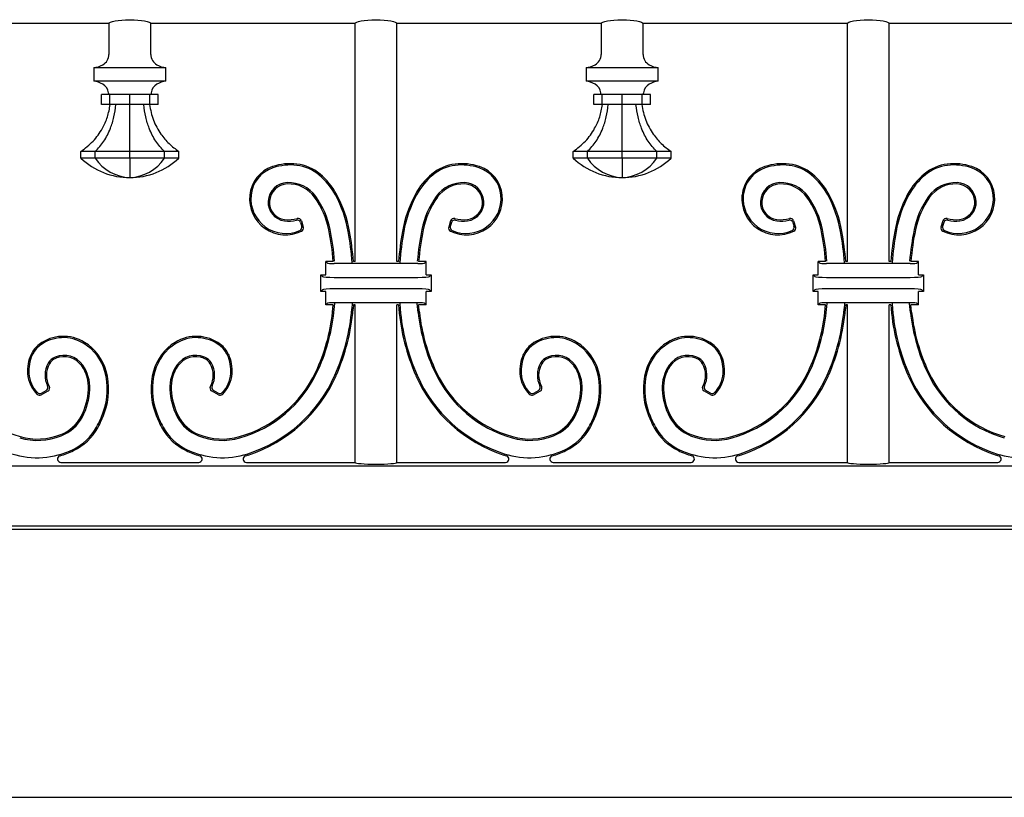
# Model space of a CAD drawing. Units: millimetres. Extents: x 0 to 8410, y 0 to 5940.
# Drawn here: x 4497 to 4791, y 2942 to 3174 of the extents above; entities that cross this region are included whole.
import ezdxf

# ---------------------------------------------------------------- set-up
doc = ezdxf.new("R2010")
doc.units = ezdxf.units.MM
doc.layers.add('YKK_A1', color=4, linetype='Continuous', lineweight=30)

msp = doc.modelspace()

# ---------------------------------------------------------------- linework, layer by layer
at = {"layer": 'YKK_A1'}
for p, q in [((4523.32, 3173.33), (4462.37, 3173.33)), ((4523.32, 3173.33), (4523.32, 3164.13)), ((4535.82, 3164.13), (4535.82, 3173.33)), ((4596.77, 3173.33), (4535.82, 3173.33)), ((4596.77, 3102.33), (4596.77, 3173.33)), ((4609.27, 3102.33), (4609.27, 3173.33)), ((4670.22, 3173.33), (4609.27, 3173.33)), ((4670.22, 3173.33), (4670.22, 3164.13)), ((4682.72, 3164.13), (4682.72, 3173.33)), ((4743.67, 3173.33), (4682.72, 3173.33)), ((4743.67, 3102.33), (4743.67, 3173.33)), ((4756.17, 3102.33), (4756.17, 3173.33)), ((4817.12, 3173.33), (4756.17, 3173.33)), ((4518.8, 3160.13), (4518.8, 3156.13)), ((4540.34, 3160.13), (4518.8, 3160.13)), ((4540.34, 3156.13), (4540.34, 3160.13)), ((4665.7, 3160.13), (4665.7, 3156.13)), ((4687.24, 3160.13), (4665.7, 3160.13)), ((4687.24, 3156.13), (4687.24, 3160.13)), ((4540.34, 3156.13), (4518.8, 3156.13)), ((4687.24, 3156.13), (4665.7, 3156.13)), ((4521.08, 3149.13), (4521.08, 3152.13)), ((4523.56, 3152.13), (4521.08, 3152.13)), ((4523.56, 3149.13), (4523.56, 3152.13)), ((4529.57, 3152.13), (4523.56, 3152.13)), ((4529.57, 3149.13), (4529.57, 3152.13)), ((4535.58, 3152.13), (4529.57, 3152.13)), ((4535.58, 3149.13), (4535.58, 3152.13)), ((4538.06, 3152.13), (4535.58, 3152.13)), ((4538.06, 3149.13), (4538.06, 3152.13)), ((4667.98, 3149.13), (4667.98, 3152.13)), ((4670.46, 3152.13), (4667.98, 3152.13)), ((4670.46, 3149.13), (4670.46, 3152.13)), ((4676.47, 3152.13), (4670.46, 3152.13)), ((4676.47, 3149.13), (4676.47, 3152.13)), ((4682.48, 3152.13), (4676.47, 3152.13)), ((4682.48, 3149.13), (4682.48, 3152.13)), ((4684.96, 3152.13), (4682.48, 3152.13)), ((4684.96, 3149.13), (4684.96, 3152.13)), ((4523.56, 3149.13), (4521.08, 3149.13)), ((4529.57, 3149.13), (4523.56, 3149.13)), ((4535.58, 3149.13), (4529.57, 3149.13)), ((4538.06, 3149.13), (4535.58, 3149.13)), ((4670.46, 3149.13), (4667.98, 3149.13)), ((4676.47, 3149.13), (4670.46, 3149.13)), ((4682.48, 3149.13), (4676.47, 3149.13)), ((4684.96, 3149.13), (4682.48, 3149.13)), ((4514.96, 3133.13), (4514.96, 3135.13)), ((4519.24, 3135.13), (4514.96, 3135.13)), ((4519.24, 3133.13), (4519.24, 3135.13)), ((4529.57, 3135.13), (4519.24, 3135.13)), ((4529.57, 3133.13), (4529.57, 3135.13)), ((4539.9, 3135.13), (4529.57, 3135.13)), ((4539.9, 3133.13), (4539.9, 3135.13)), ((4544.18, 3135.13), (4539.9, 3135.13)), ((4544.18, 3133.13), (4544.18, 3135.13)), ((4661.86, 3133.13), (4661.86, 3135.13)), ((4666.14, 3135.13), (4661.86, 3135.13)), ((4666.14, 3133.13), (4666.14, 3135.13)), ((4676.47, 3135.13), (4666.14, 3135.13)), ((4676.47, 3133.13), (4676.47, 3135.13)), ((4686.8, 3135.13), (4676.47, 3135.13)), ((4686.8, 3133.13), (4686.8, 3135.13)), ((4691.08, 3135.13), (4686.8, 3135.13)), ((4691.08, 3133.13), (4691.08, 3135.13)), ((4519.24, 3133.13), (4514.96, 3133.13)), ((4529.57, 3133.13), (4519.24, 3133.13)), ((4529.57, 3133.13), (4529.57, 3127.33)), ((4539.9, 3133.13), (4529.57, 3133.13)), ((4544.18, 3133.13), (4539.9, 3133.13)), ((4666.14, 3133.13), (4661.86, 3133.13)), ((4676.47, 3133.13), (4666.14, 3133.13)), ((4676.47, 3133.13), (4676.47, 3127.33)), ((4686.8, 3133.13), (4676.47, 3133.13)), ((4691.08, 3133.13), (4686.8, 3133.13)), ((4580.75, 3114.42), (4581.33, 3112.55)), ((4625.29, 3114.42), (4624.71, 3112.55)), ((4727.65, 3114.42), (4728.23, 3112.55)), ((4772.19, 3114.42), (4771.61, 3112.55)), ((4580.48, 3113.95), (4580.85, 3112.77)), ((4625.56, 3113.95), (4625.19, 3112.77)), ((4727.38, 3113.95), (4727.75, 3112.77)), ((4772.46, 3113.95), (4772.09, 3112.77)), ((4588.52, 3101.83), (4588.02, 3102.33)), ((4590.29, 3102.33), (4588.02, 3102.33)), ((4588.02, 3098.33), (4588.02, 3102.33)), ((4615.53, 3101.67), (4590.51, 3101.67)), ((4596.77, 3102.33), (4596.27, 3102.33)), ((4609.77, 3102.33), (4609.27, 3102.33)), ((4618.02, 3102.33), (4615.74, 3102.33)), ((4617.52, 3101.83), (4618.02, 3102.33)), ((4618.02, 3098.33), (4618.02, 3102.33)), ((4735.42, 3101.83), (4734.92, 3102.33)), ((4737.19, 3102.33), (4734.92, 3102.33)), ((4734.92, 3098.33), (4734.92, 3102.33)), ((4762.43, 3101.67), (4737.41, 3101.67)), ((4743.67, 3102.33), (4743.17, 3102.33)), ((4756.67, 3102.33), (4756.17, 3102.33)), ((4764.92, 3102.33), (4762.64, 3102.33)), ((4764.42, 3101.83), (4764.92, 3102.33)), ((4764.92, 3098.33), (4764.92, 3102.33)), ((4587.03, 3097.82), (4586.52, 3098.33)), ((4586.52, 3098.33), (4588.02, 3098.33)), ((4586.52, 3093.33), (4586.52, 3098.33)), ((4590.51, 3097.54), (4615.53, 3097.54)), ((4618.02, 3098.33), (4619.52, 3098.33)), ((4619.01, 3097.82), (4619.52, 3098.33)), ((4619.52, 3098.33), (4619.52, 3093.33)), ((4733.93, 3097.82), (4733.42, 3098.33)), ((4733.42, 3098.33), (4734.92, 3098.33)), ((4733.42, 3093.33), (4733.42, 3098.33)), ((4737.41, 3097.54), (4762.43, 3097.54)), ((4764.92, 3098.33), (4766.42, 3098.33)), ((4765.91, 3097.82), (4766.42, 3098.33)), ((4766.42, 3098.33), (4766.42, 3093.33)), ((4587.03, 3093.84), (4586.52, 3093.33)), ((4615.53, 3094.12), (4590.51, 3094.12)), ((4619.01, 3093.84), (4619.52, 3093.33)), ((4733.93, 3093.84), (4733.42, 3093.33)), ((4762.43, 3094.12), (4737.41, 3094.12)), ((4765.91, 3093.84), (4766.42, 3093.33)), ((4588.02, 3093.33), (4586.52, 3093.33)), ((4588.02, 3089.33), (4588.02, 3093.33)), ((4618.02, 3089.33), (4618.02, 3093.33)), ((4619.52, 3093.33), (4618.02, 3093.33)), ((4734.92, 3093.33), (4733.42, 3093.33)), ((4734.92, 3089.33), (4734.92, 3093.33)), ((4764.92, 3089.33), (4764.92, 3093.33)), ((4766.42, 3093.33), (4764.92, 3093.33)), ((4588.52, 3089.83), (4588.02, 3089.33)), ((4590.29, 3089.33), (4588.02, 3089.33)), ((4590.08, 3087.13), (4590.29, 3089.33)), ((4590.47, 3087.09), (4590.71, 3089.72)), ((4615.53, 3089.99), (4590.51, 3089.99)), ((4595.92, 3089.72), (4595.81, 3088.2)), ((4596.29, 3089.33), (4596.2, 3088.16)), ((4596.77, 3089.33), (4596.29, 3089.33)), ((4596.77, 3042.33), (4596.77, 3089.33)), ((4609.27, 3042.33), (4609.27, 3089.33)), ((4609.75, 3089.33), (4609.27, 3089.33)), ((4609.75, 3089.33), (4609.84, 3088.16)), ((4610.12, 3089.72), (4610.23, 3088.2)), ((4615.57, 3087.09), (4615.33, 3089.72)), ((4618.02, 3089.33), (4615.75, 3089.33)), ((4615.96, 3087.13), (4615.75, 3089.33)), ((4617.52, 3089.83), (4618.02, 3089.33)), ((4735.42, 3089.83), (4734.92, 3089.33)), ((4737.19, 3089.33), (4734.92, 3089.33)), ((4736.98, 3087.13), (4737.19, 3089.33)), ((4737.37, 3087.09), (4737.61, 3089.72)), ((4762.43, 3089.99), (4737.41, 3089.99)), ((4742.82, 3089.72), (4742.71, 3088.2)), ((4743.19, 3089.33), (4743.1, 3088.16)), ((4743.67, 3089.33), (4743.19, 3089.33)), ((4743.67, 3042.33), (4743.67, 3089.33)), ((4756.65, 3089.33), (4756.17, 3089.33)), ((4756.17, 3042.33), (4756.17, 3089.33)), ((4756.65, 3089.33), (4756.74, 3088.16)), ((4757.02, 3089.72), (4757.13, 3088.2)), ((4762.47, 3087.09), (4762.23, 3089.72)), ((4764.92, 3089.33), (4762.65, 3089.33)), ((4762.86, 3087.13), (4762.65, 3089.33)), ((4764.42, 3089.83), (4764.92, 3089.33)), ((4503.13, 3062.49), (4505.16, 3063.67)), ((4503.19, 3062.98), (4504.64, 3063.82)), ((4556.01, 3062.49), (4553.98, 3063.67)), ((4555.95, 3062.98), (4554.5, 3063.82)), ((4650.03, 3062.49), (4652.06, 3063.67)), ((4650.09, 3062.98), (4651.54, 3063.82)), ((4702.91, 3062.49), (4700.88, 3063.67)), ((4702.85, 3062.98), (4701.4, 3063.82)), ((4240.93, 3041.24), (4965.11, 3041.24)), ((4509.01, 3042.33), (4550.13, 3042.33)), ((4564.38, 3042.33), (4596.77, 3042.33)), ((4609.27, 3042.33), (4641.66, 3042.33)), ((4655.91, 3042.33), (4697.03, 3042.33)), ((4711.28, 3042.33), (4743.67, 3042.33)), ((4756.17, 3042.33), (4788.56, 3042.33)), ((4240.93, 3023.42), (4965.11, 3023.42)), ((5003.02, 3022.33), (4203.02, 3022.33)), ((2691.61, 2942.33), (5327.74, 2942.33))]:
    msp.add_line(p, q, dxfattribs=at)
for centre, radius, start, end in [((4519.76, 3164.13), 3.56, 298.7367, 0), ((4539.38, 3164.13), 3.56, 180, 241.2633), ((4666.66, 3164.13), 3.56, 298.7367, 0), ((4686.28, 3164.13), 3.56, 180, 241.2633), ((4517.77, 3167.76), 7.7, 277.6702, 298.7367), ((4541.37, 3167.76), 7.7, 241.2633, 262.3298), ((4664.67, 3167.76), 7.7, 277.6702, 298.7367), ((4688.27, 3167.76), 7.7, 241.2633, 262.3298), ((4517.77, 3148.5), 7.7, 61.2633, 82.3298), ((4541.37, 3148.5), 7.7, 97.6702, 118.7367), ((4664.67, 3148.5), 7.7, 61.2633, 82.3298), ((4688.27, 3148.5), 7.7, 97.6702, 118.7367), ((4519.82, 3152.24), 3.44, 6.5595, 61.2633), ((4509.13, 3151.01), 14.19, 4.5318, 6.5595), ((4550.01, 3151.01), 14.19, 173.4405, 175.4682), ((4539.32, 3152.24), 3.44, 118.7367, 173.4405), ((4666.72, 3152.24), 3.44, 6.5595, 61.2633), ((4656.03, 3151.01), 14.19, 4.5318, 6.5595), ((4696.91, 3151.01), 14.19, 173.4405, 175.4682), ((4686.22, 3152.24), 3.44, 118.7367, 173.4405), ((4529.57, 3148.64), 21.31, 226.7011, 270), ((4530.15, 3140.47), 13.16, 213.9333, 267.4523), ((4528.98, 3140.47), 13.16, 272.5477, 326.0667), ((4529.57, 3148.64), 21.31, 270, 313.2989), ((4676.47, 3148.64), 21.31, 226.7012, 269.9999), ((4677.05, 3140.47), 13.16, 213.9332, 267.4524), ((4675.88, 3140.47), 13.16, 272.5478, 326.0666), ((4676.47, 3148.64), 21.31, 270, 313.2989), ((4575.32, 3121.11), 10.03, 108.5581, 174.426), ((4575.32, 3121.11), 9.64, 108.5581, 174.426), ((4577.45, 3114.76), 16.73, 83.1846, 108.5581), ((4577.45, 3114.76), 16.34, 83.1846, 108.5581), ((4577.87, 3118.25), 12.82, 50.1792, 83.1846), ((4577.87, 3118.25), 13.22, 50.1792, 83.1846), ((4628.17, 3118.25), 13.22, 96.8154, 129.8208), ((4628.17, 3118.25), 12.82, 96.8154, 129.8208), ((4628.59, 3114.76), 16.73, 71.4419, 96.8154), ((4628.59, 3114.76), 16.34, 71.4419, 96.8154), ((4630.72, 3121.11), 9.64, 5.574, 71.4419), ((4630.72, 3121.11), 10.03, 5.574, 71.4419), ((4722.22, 3121.11), 10.03, 108.5581, 174.426), ((4722.22, 3121.11), 9.64, 108.5581, 174.426), ((4724.35, 3114.76), 16.73, 83.1846, 108.5581), ((4724.35, 3114.76), 16.34, 83.1846, 108.5581), ((4724.77, 3118.25), 12.82, 50.1792, 83.1846), ((4724.77, 3118.25), 13.22, 50.1792, 83.1846), ((4775.07, 3118.25), 13.22, 96.8154, 129.8208), ((4775.07, 3118.25), 12.82, 96.8154, 129.8208), ((4775.49, 3114.76), 16.73, 71.4419, 96.8154), ((4775.49, 3114.76), 16.34, 71.4419, 96.8154), ((4777.62, 3121.11), 9.64, 5.574, 71.4419), ((4777.62, 3121.11), 10.03, 5.574, 71.4419), ((4573.16, 3112.61), 20.17, 28.2954, 50.1792), ((4573.16, 3112.61), 20.56, 28.2954, 50.1792), ((4632.87, 3112.61), 20.56, 129.8208, 151.7046), ((4632.87, 3112.61), 20.17, 129.8208, 151.7046), ((4720.06, 3112.61), 20.17, 28.2954, 50.1792), ((4720.06, 3112.61), 20.56, 28.2954, 50.1792), ((4779.77, 3112.61), 20.56, 129.8208, 151.7046), ((4779.77, 3112.61), 20.17, 129.8208, 151.7046), ((4576.77, 3119.89), 5.95, 92.2892, 175.8539), ((4576.77, 3119.89), 5.55, 92.2892, 175.8539), ((4576.94, 3115.86), 9.98, 35.8091, 92.2892), ((4576.94, 3115.86), 9.59, 35.8091, 92.2892), ((4629.1, 3115.86), 9.98, 87.7108, 144.1909), ((4629.1, 3115.86), 9.59, 87.7108, 144.1909), ((4629.26, 3119.89), 5.55, 4.1461, 87.7108), ((4629.26, 3119.89), 5.95, 4.1461, 87.7108), ((4723.67, 3119.89), 5.95, 92.2892, 175.8539), ((4723.67, 3119.89), 5.55, 92.2892, 175.8539), ((4723.84, 3115.86), 9.98, 35.8091, 92.2892), ((4723.84, 3115.86), 9.59, 35.8091, 92.2892), ((4776, 3115.86), 9.98, 87.7108, 144.1909), ((4776, 3115.86), 9.59, 87.7108, 144.1909), ((4776.16, 3119.89), 5.55, 4.1461, 87.7108), ((4776.16, 3119.89), 5.95, 4.1461, 87.7108), ((4576.06, 3121.04), 10.78, 174.426, 296.1386), ((4576.06, 3121.04), 10.38, 174.426, 294.0914), ((4576.35, 3119.92), 5.52, 175.8539, 263.3579), ((4576.35, 3119.92), 5.12, 175.8539, 263.3579), ((4564.34, 3106.77), 25.12, 11.4892, 35.8091), ((4564.34, 3106.77), 25.51, 11.4892, 35.8091), ((4558.53, 3104.73), 36.8, 10.1549, 28.2954), ((4558.53, 3104.73), 37.19, 10.1549, 28.2954), ((4647.51, 3104.73), 37.19, 151.7046, 169.8451), ((4647.51, 3104.73), 36.8, 151.7046, 169.8451), ((4641.7, 3106.77), 25.51, 144.1909, 168.5108), ((4641.7, 3106.77), 25.12, 144.1909, 168.5108), ((4629.98, 3121.04), 10.78, 243.8614, 5.574), ((4629.98, 3121.04), 10.38, 245.9086, 5.574), ((4629.69, 3119.92), 5.12, 276.6421, 4.1461), ((4629.69, 3119.92), 5.52, 276.6421, 4.1461), ((4722.96, 3121.04), 10.78, 174.426, 296.1386), ((4722.96, 3121.04), 10.38, 174.426, 294.0914), ((4723.25, 3119.92), 5.52, 175.8539, 263.3579), ((4723.25, 3119.92), 5.12, 175.8539, 263.3579), ((4711.24, 3106.77), 25.12, 11.4892, 35.8091), ((4711.24, 3106.77), 25.51, 11.4892, 35.8091), ((4705.43, 3104.73), 36.8, 10.1549, 28.2954), ((4705.43, 3104.73), 37.19, 10.1549, 28.2954), ((4794.41, 3104.73), 37.19, 151.7046, 169.8451), ((4794.41, 3104.73), 36.8, 151.7046, 169.8451), ((4788.6, 3106.77), 25.51, 144.1909, 168.5108), ((4788.6, 3106.77), 25.12, 144.1909, 168.5108), ((4776.88, 3121.04), 10.78, 243.8614, 5.574), ((4776.88, 3121.04), 10.38, 245.9086, 5.574), ((4776.59, 3119.92), 5.12, 276.6421, 4.1461), ((4776.59, 3119.92), 5.52, 276.6421, 4.1461), ((4576.94, 3124.99), 10.63, 263.3579, 282.872), ((4576.94, 3124.99), 10.23, 263.3579, 284.7341), ((4579.53, 3113.66), 1, 17.1297, 102.872), ((4579.79, 3114.13), 1, 17.1296, 104.7341), ((4626.25, 3114.13), 1, 75.2659, 162.8704), ((4626.51, 3113.66), 1, 77.128, 162.8703), ((4629.1, 3124.99), 10.23, 255.2659, 276.6421), ((4629.1, 3124.99), 10.63, 257.128, 276.6421), ((4723.84, 3124.99), 10.63, 263.3579, 282.872), ((4723.84, 3124.99), 10.23, 263.3579, 284.7341), ((4726.43, 3113.66), 1, 17.1297, 102.872), ((4726.69, 3114.13), 1, 17.1296, 104.7341), ((4773.15, 3114.13), 1, 75.2659, 162.8704), ((4773.41, 3113.66), 1, 77.128, 162.8703), ((4776, 3124.99), 10.23, 255.2659, 276.6421), ((4776, 3124.99), 10.63, 257.128, 276.6421), ((4579.89, 3112.47), 1, 294.0914, 17.1297), ((4580.37, 3112.26), 1, 296.1386, 17.1296), ((4510.73, 3095.87), 79.82, 4.6398, 11.4892), ((4510.72, 3095.87), 80.23, 4.6398, 11.4892), ((4695.32, 3095.87), 80.23, 168.5108, 175.3602), ((4695.31, 3095.87), 79.82, 168.5108, 175.3602), ((4625.67, 3112.26), 1, 162.8704, 243.8614), ((4626.15, 3112.47), 1, 162.8703, 245.9086), ((4726.79, 3112.47), 1, 294.0914, 17.1297), ((4727.27, 3112.26), 1, 296.1386, 17.1296), ((4657.63, 3095.87), 79.82, 4.6398, 11.4892), ((4657.62, 3095.87), 80.23, 4.6398, 11.4892), ((4842.22, 3095.87), 80.23, 168.5108, 175.3602), ((4842.21, 3095.87), 79.82, 168.5108, 175.3602), ((4772.57, 3112.26), 1, 162.8704, 243.8614), ((4773.05, 3112.47), 1, 162.8703, 245.9086), ((4507.99, 3095.68), 88.13, 4.0728, 10.1549), ((4507.99, 3095.68), 88.53, 4.3101, 10.1549), ((4698.05, 3095.68), 88.53, 169.8451, 175.6899), ((4698.05, 3095.68), 88.13, 169.8451, 175.9272), ((4654.89, 3095.68), 88.13, 4.0728, 10.1549), ((4654.89, 3095.68), 88.53, 4.3101, 10.1549), ((4844.95, 3095.68), 88.53, 169.8451, 175.6899), ((4844.95, 3095.68), 88.13, 169.8451, 175.9272), ((4533.54, 3093.5), 62.5, 336.2882, 355.1319), ((4533.54, 3093.5), 62.89, 336.2882, 355.1319), ((4672.5, 3093.5), 62.89, 184.8681, 203.7118), ((4672.5, 3093.5), 62.5, 184.8681, 203.7118), ((4680.44, 3093.5), 62.5, 336.2882, 355.1319), ((4680.44, 3093.5), 62.89, 336.2882, 355.1319), ((4819.4, 3093.5), 62.89, 184.8681, 203.7118), ((4819.4, 3093.5), 62.5, 184.8681, 203.7118), ((4534.3, 3093.28), 56.12, 334.6822, 353.7136), ((4534.3, 3093.28), 56.51, 334.6822, 353.7136), ((4671.74, 3093.28), 56.51, 186.2864, 205.3178), ((4671.74, 3093.28), 56.12, 186.2864, 205.3178), ((4681.2, 3093.28), 56.12, 334.6822, 353.7136), ((4681.2, 3093.28), 56.51, 334.6822, 353.7136), ((4818.64, 3093.28), 56.51, 186.2864, 205.3178), ((4818.64, 3093.28), 56.12, 186.2864, 205.3178), ((4509.73, 3067.91), 12.04, 58.2189, 126.8553), ((4509.73, 3067.91), 11.65, 58.2189, 126.8553), ((4549.4, 3067.91), 12.04, 53.1447, 121.7811), ((4549.4, 3067.91), 11.65, 53.1447, 121.7811), ((4656.63, 3067.91), 12.04, 58.2189, 126.8553), ((4656.63, 3067.91), 11.65, 58.2189, 126.8553), ((4696.3, 3067.91), 12.04, 53.1447, 121.7811), ((4696.3, 3067.91), 11.65, 53.1447, 121.7811), ((4507.21, 3071.28), 7.82, 126.8553, 155.7038), ((4507.21, 3071.28), 7.43, 126.8553, 155.7038), ((4508.33, 3065.64), 14.31, 15.5274, 58.2189), ((4508.33, 3065.64), 14.71, 15.5274, 58.2189), ((4550.81, 3065.64), 14.71, 121.7811, 164.4726), ((4550.81, 3065.64), 14.31, 121.7811, 164.4726), ((4551.93, 3071.28), 7.43, 24.2962, 53.1447), ((4551.93, 3071.28), 7.82, 24.2962, 53.1447), ((4654.11, 3071.28), 7.82, 126.8553, 155.7038), ((4654.11, 3071.28), 7.43, 126.8553, 155.7038), ((4655.23, 3065.64), 14.31, 15.5274, 58.2189), ((4655.23, 3065.64), 14.71, 15.5274, 58.2189), ((4697.71, 3065.64), 14.71, 121.7811, 164.4726), ((4697.71, 3065.64), 14.31, 121.7811, 164.4726), ((4698.83, 3071.28), 7.43, 24.2962, 53.1447), ((4698.83, 3071.28), 7.82, 24.2962, 53.1447), ((4510.98, 3069.58), 11.96, 155.7038, 183.7247), ((4510.98, 3069.58), 11.57, 155.7038, 183.7247), ((4508.97, 3069.76), 4.32, 112.5394, 150.0804), ((4508.97, 3069.76), 3.92, 112.5394, 150.0804), ((4509.93, 3067.45), 6.82, 34.8175, 112.5394), ((4509.93, 3067.45), 6.43, 34.8175, 112.5394), ((4549.21, 3067.45), 6.82, 67.4606, 145.1825), ((4549.21, 3067.45), 6.43, 67.4606, 145.1825), ((4550.17, 3069.76), 3.92, 29.9196, 67.4606), ((4550.17, 3069.76), 4.32, 29.9196, 67.4606), ((4548.16, 3069.58), 11.57, 356.2753, 24.2962), ((4548.16, 3069.58), 11.96, 356.2753, 24.2962), ((4657.88, 3069.58), 11.96, 155.7038, 183.7247), ((4657.88, 3069.58), 11.57, 155.7038, 183.7247), ((4655.87, 3069.76), 4.32, 112.5394, 150.0804), ((4655.87, 3069.76), 3.92, 112.5394, 150.0804), ((4656.83, 3067.45), 6.82, 34.8175, 112.5394), ((4656.83, 3067.45), 6.43, 34.8175, 112.5394), ((4696.11, 3067.45), 6.82, 67.4606, 145.1825), ((4696.11, 3067.45), 6.43, 67.4606, 145.1825), ((4697.07, 3069.76), 3.92, 29.9196, 67.4606), ((4697.07, 3069.76), 4.32, 29.9196, 67.4606), ((4695.06, 3069.58), 11.57, 356.2753, 24.2962), ((4695.06, 3069.58), 11.96, 356.2753, 24.2962), ((4511.44, 3068.34), 7.17, 150.0804, 206.5847), ((4511.44, 3068.34), 6.78, 150.0804, 209.3094), ((4505.85, 3064.62), 11.39, 357.4615, 34.8175), ((4505.85, 3064.62), 11.79, 357.4615, 34.8175), ((4553.29, 3064.62), 11.79, 145.1825, 182.5385), ((4553.29, 3064.62), 11.39, 145.1825, 182.5385), ((4547.7, 3068.34), 6.78, 330.6906, 29.9196), ((4547.7, 3068.34), 7.17, 333.4153, 29.9196), ((4658.34, 3068.34), 7.17, 150.0804, 206.5847), ((4658.34, 3068.34), 6.78, 150.0804, 209.3094), ((4652.75, 3064.62), 11.39, 357.4615, 34.8175), ((4652.75, 3064.62), 11.79, 357.4615, 34.8175), ((4700.19, 3064.62), 11.79, 145.1825, 182.5385), ((4700.19, 3064.62), 11.39, 145.1825, 182.5385), ((4694.6, 3068.34), 6.78, 330.6906, 29.9196), ((4694.6, 3068.34), 7.17, 333.4153, 29.9196), ((4506.74, 3084.71), 36.09, 205.3178, 254.0348), ((4508.35, 3069.41), 9.32, 183.7247, 226.6362), ((4508.35, 3069.41), 8.93, 183.7247, 224.5243), ((4502.82, 3064.11), 20.03, 340.1492, 15.5274), ((4502.82, 3064.11), 20.43, 340.1492, 15.5274), ((4556.32, 3064.11), 20.43, 164.4726, 199.8508), ((4556.32, 3064.11), 20.03, 164.4726, 199.8508), ((4550.79, 3069.41), 8.93, 315.4757, 356.2753), ((4550.79, 3069.41), 9.32, 313.3638, 356.2753), ((4552.4, 3084.71), 36.09, 285.9652, 334.6822), ((4552.4, 3084.71), 36.48, 285.9652, 334.6822), ((4551.67, 3085.53), 42.69, 287.8482, 336.2882), ((4551.67, 3085.53), 43.08, 287.8482, 336.2882), ((4654.37, 3085.53), 43.08, 203.7118, 252.1518), ((4654.37, 3085.53), 42.69, 203.7118, 252.1518), ((4653.64, 3084.71), 36.48, 205.3178, 254.0348), ((4653.64, 3084.71), 36.09, 205.3178, 254.0348), ((4655.25, 3069.41), 9.32, 183.7247, 226.6362), ((4655.25, 3069.41), 8.93, 183.7247, 224.5243), ((4649.72, 3064.11), 20.03, 340.1492, 15.5274), ((4649.72, 3064.11), 20.43, 340.1492, 15.5274), ((4703.22, 3064.11), 20.43, 164.4726, 199.8508), ((4703.22, 3064.11), 20.03, 164.4726, 199.8508), ((4697.69, 3069.41), 8.93, 315.4757, 356.2753), ((4697.69, 3069.41), 9.32, 313.3638, 356.2753), ((4699.3, 3084.71), 36.09, 285.9652, 334.6822), ((4699.3, 3084.71), 36.48, 285.9652, 334.6822), ((4698.57, 3085.53), 42.69, 287.8482, 336.2882), ((4698.57, 3085.53), 43.08, 287.8482, 336.2882), ((4801.27, 3085.53), 43.08, 203.7118, 252.1518), ((4801.27, 3085.53), 42.69, 203.7118, 252.1518), ((4800.54, 3084.71), 36.48, 205.3178, 254.0348), ((4800.54, 3084.71), 36.09, 205.3178, 254.0348), ((4504.14, 3064.68), 1, 300.1134, 26.5847), ((4504.66, 3064.53), 1, 300.1131, 29.3094), ((4554.48, 3064.53), 1, 150.6906, 239.8869), ((4555, 3064.68), 1, 153.4153, 239.8866), ((4651.04, 3064.68), 1, 300.1134, 26.5847), ((4651.56, 3064.53), 1, 300.1131, 29.3094), ((4701.38, 3064.53), 1, 150.6906, 239.8869), ((4701.9, 3064.68), 1, 153.4153, 239.8866), ((4502.63, 3063.36), 1, 226.6362, 300.1131), ((4502.69, 3063.85), 1, 224.5243, 300.1134), ((4498.2, 3064.95), 19.05, 332.2565, 357.4615), ((4498.2, 3064.95), 19.45, 332.2565, 357.4615), ((4560.94, 3064.95), 19.45, 182.5385, 207.7435), ((4560.94, 3064.95), 19.05, 182.5385, 207.7435), ((4556.45, 3063.85), 1, 239.8866, 315.4757), ((4556.51, 3063.36), 1, 239.8869, 313.3638), ((4649.53, 3063.36), 1, 226.6362, 300.1131), ((4649.59, 3063.85), 1, 224.5243, 300.1134), ((4645.1, 3064.95), 19.05, 332.2565, 357.4615), ((4645.1, 3064.95), 19.45, 332.2565, 357.4615), ((4707.84, 3064.95), 19.45, 182.5385, 207.7435), ((4707.84, 3064.95), 19.05, 182.5385, 207.7435), ((4703.35, 3063.85), 1, 239.8866, 315.4757), ((4703.41, 3063.36), 1, 239.8869, 313.3638), ((4504.63, 3061.57), 11.78, 291.6467, 332.2565), ((4504.63, 3061.57), 12.18, 291.6467, 332.2565), ((4492.85, 3067.71), 30.63, 331.0178, 340.1492), ((4492.85, 3067.71), 31.03, 331.0178, 340.1492), ((4566.29, 3067.71), 31.03, 199.8508, 208.9822), ((4566.29, 3067.71), 30.63, 199.8508, 208.9822), ((4554.51, 3061.57), 12.18, 207.7435, 248.3533), ((4554.51, 3061.57), 11.78, 207.7435, 248.3533), ((4651.53, 3061.57), 11.78, 291.6467, 332.2565), ((4651.53, 3061.57), 12.18, 291.6467, 332.2565), ((4639.75, 3067.71), 30.63, 331.0178, 340.1492), ((4639.75, 3067.71), 31.03, 331.0178, 340.1492), ((4713.19, 3067.71), 31.03, 199.8508, 208.9822), ((4713.19, 3067.71), 30.63, 199.8508, 208.9822), ((4701.41, 3061.57), 12.18, 207.7435, 248.3533), ((4701.41, 3061.57), 11.78, 207.7435, 248.3533), ((4505.57, 3060.66), 16.09, 296.0054, 331.0178), ((4505.57, 3060.66), 16.49, 296.0054, 331.0178), ((4553.57, 3060.66), 16.49, 208.9822, 243.9946), ((4553.57, 3060.66), 16.09, 208.9822, 243.9946), ((4652.47, 3060.66), 16.09, 296.0054, 331.0178), ((4652.47, 3060.66), 16.49, 296.0054, 331.0178), ((4700.47, 3060.66), 16.49, 208.9822, 243.9946), ((4700.47, 3060.66), 16.09, 208.9822, 243.9946), ((4502.01, 3068.18), 19.29, 254.0348, 291.6467), ((4502.01, 3068.18), 18.9, 254.0348, 291.6467), ((4557.13, 3068.18), 19.29, 248.3533, 285.9652), ((4557.13, 3068.18), 18.9, 248.3533, 285.9652), ((4648.91, 3068.18), 19.29, 254.0348, 291.6467), ((4648.91, 3068.18), 18.9, 254.0348, 291.6467), ((4704.03, 3068.18), 19.29, 248.3533, 285.9652), ((4704.03, 3068.18), 18.9, 248.3533, 285.9652), ((4501.89, 3068.21), 24.49, 252.1518, 296.0054), ((4509.01, 3043.33), 1, 105.9793, 270), ((4501.89, 3068.21), 24.88, 285.9793, 296.0054), ((4501.89, 3068.21), 24.88, 285.9793, 296.0054), ((4557.25, 3068.21), 24.88, 243.9946, 254.0207), ((4557.25, 3068.21), 24.88, 243.9946, 254.0207), ((4557.25, 3068.21), 24.49, 243.9946, 287.8482), ((4550.13, 3043.33), 1, 270, 74.0207), ((4564.38, 3043.33), 1, 105.9793, 270), ((4557.25, 3068.21), 24.88, 285.9793, 287.8482), ((4557.25, 3068.21), 24.88, 285.9793, 287.8482), ((4648.79, 3068.21), 24.88, 252.1518, 254.0207), ((4648.79, 3068.21), 24.88, 252.1518, 254.0207), ((4648.79, 3068.21), 24.49, 252.1518, 296.0054), ((4641.66, 3043.33), 1, 270, 74.0207), ((4655.91, 3043.33), 1, 105.9793, 270), ((4648.79, 3068.21), 24.88, 285.9793, 296.0054), ((4648.79, 3068.21), 24.88, 285.9793, 296.0054), ((4704.15, 3068.21), 24.88, 243.9946, 254.0207), ((4704.15, 3068.21), 24.88, 243.9946, 254.0207), ((4704.15, 3068.21), 24.49, 243.9946, 287.8482), ((4697.03, 3043.33), 1, 270, 74.0207), ((4711.28, 3043.33), 1, 105.9793, 270), ((4704.15, 3068.21), 24.88, 285.9793, 287.8482), ((4704.15, 3068.21), 24.88, 285.9793, 287.8482), ((4795.69, 3068.21), 24.88, 252.1518, 254.0207), ((4795.69, 3068.21), 24.88, 252.1518, 254.0207), ((4795.69, 3068.21), 24.49, 252.1518, 296.0054), ((4788.56, 3043.33), 1, 270, 74.0207)]:
    msp.add_arc(centre, radius, start, end, dxfattribs=at)
at = {"layer": 'YKK_A1', "extrusion": (0, 0, -1)}
for centre in [(4529.57, 3173.33), (4603.02, 3173.33), (4676.47, 3173.33), (4749.92, 3173.33)]:
    msp.add_ellipse(centre, major_axis=(6.25, 0), ratio=0.176327, start_param=3.141593, end_param=6.283185, dxfattribs=at)
at = {"layer": 'YKK_A1'}
for centre, major_axis, start_param, end_param in [((4590.51, 3101.85), (2, 0), 3.228859, 4.712389), ((4615.53, 3101.85), (2, 0), 4.712389, 6.195919), ((4737.41, 3101.85), (2, 0), 3.228859, 4.712389), ((4762.43, 3101.85), (2, 0), 4.712389, 6.195919), ((4590.51, 3097.85), (3.5, 0), 3.228859, 4.712389), ((4615.53, 3097.85), (3.5, 0), 4.712389, 6.195919), ((4737.41, 3097.85), (3.5, 0), 3.228859, 4.712389), ((4762.43, 3097.85), (3.5, 0), 4.712389, 6.195919), ((4590.51, 3093.81), (3.5, 0), 1.570796, 3.054326), ((4615.53, 3093.81), (3.5, 0), 0.087266, 1.570796), ((4737.41, 3093.81), (3.5, 0), 1.570796, 3.054326), ((4762.43, 3093.81), (3.5, 0), 0.087266, 1.570796), ((4590.51, 3089.81), (2, 0), 1.570796, 3.054326), ((4615.53, 3089.81), (2, 0), 0.087266, 1.570796), ((4737.41, 3089.81), (2, 0), 1.570796, 3.054326), ((4762.43, 3089.81), (2, 0), 0.087266, 1.570796), ((4603.02, 3042.33), (6.25, 0), 3.141593, 6.283185), ((4749.92, 3042.33), (6.25, 0), 3.141593, 6.283185)]:
    msp.add_ellipse(centre, major_axis=major_axis, ratio=0.087489, start_param=start_param, end_param=end_param, dxfattribs=at)
for points, knots in [([(4514.96, 3135.13), (4516.23, 3136.1), (4518.76, 3138.04), (4521.32, 3141.7), (4523.02, 3145.43), (4523.49, 3147.89), (4523.73, 3149.13)], [0, 0, 0, 0, 0.281182, 0.559349, 0.778474, 1, 1, 1, 1]), ([(4519.24, 3135.13), (4520.14, 3136.1), (4521.92, 3138.04), (4523.74, 3141.7), (4524.94, 3145.43), (4525.27, 3147.89), (4525.44, 3149.13)], [0, 0, 0, 0, 0.281182, 0.559349, 0.778474, 1, 1, 1, 1]), ([(4529.57, 3135.13), (4529.57, 3136.1), (4529.57, 3138.04), (4529.57, 3141.7), (4529.57, 3145.43), (4529.57, 3147.89), (4529.57, 3149.13)], [0, 0, 0, 0, 0.281182, 0.559349, 0.778474, 1, 1, 1, 1]), ([(4539.9, 3135.13), (4539, 3136.1), (4537.22, 3138.04), (4535.4, 3141.7), (4534.2, 3145.43), (4533.87, 3147.89), (4533.7, 3149.13)], [0, 0, 0, 0, 0.281182, 0.559349, 0.778474, 1, 1, 1, 1]), ([(4535.41, 3149.13), (4535.74, 3147.56), (4536.38, 3144.44), (4538.56, 3140.54), (4541.17, 3137.38), (4543.17, 3135.88), (4544.18, 3135.13)], [0, 0, 0, 0, 0.281167, 0.559356, 0.778491, 1, 1, 1, 1]), ([(4661.86, 3135.13), (4663.13, 3136.1), (4665.66, 3138.04), (4668.22, 3141.7), (4669.92, 3145.43), (4670.39, 3147.89), (4670.63, 3149.13)], [0, 0, 0, 0, 0.281182, 0.559349, 0.778474, 1, 1, 1, 1]), ([(4666.14, 3135.13), (4667.04, 3136.1), (4668.82, 3138.04), (4670.64, 3141.7), (4671.84, 3145.43), (4672.17, 3147.89), (4672.34, 3149.13)], [0, 0, 0, 0, 0.281182, 0.559349, 0.778474, 1, 1, 1, 1]), ([(4676.47, 3135.13), (4676.47, 3136.1), (4676.47, 3138.04), (4676.47, 3141.7), (4676.47, 3145.43), (4676.47, 3147.89), (4676.47, 3149.13)], [0, 0, 0, 0, 0.281182, 0.559349, 0.778474, 1, 1, 1, 1]), ([(4686.8, 3135.13), (4685.9, 3136.1), (4684.12, 3138.04), (4682.3, 3141.7), (4681.1, 3145.43), (4680.77, 3147.89), (4680.6, 3149.13)], [0, 0, 0, 0, 0.281182, 0.559349, 0.778474, 1, 1, 1, 1]), ([(4682.31, 3149.13), (4682.64, 3147.56), (4683.28, 3144.44), (4685.46, 3140.54), (4688.07, 3137.38), (4690.07, 3135.88), (4691.08, 3135.13)], [0, 0, 0, 0, 0.281167, 0.559356, 0.778491, 1, 1, 1, 1])]:
    msp.add_open_spline(points, degree=3, knots=knots, dxfattribs=at)

doc.saveas('drawing.dxf')
